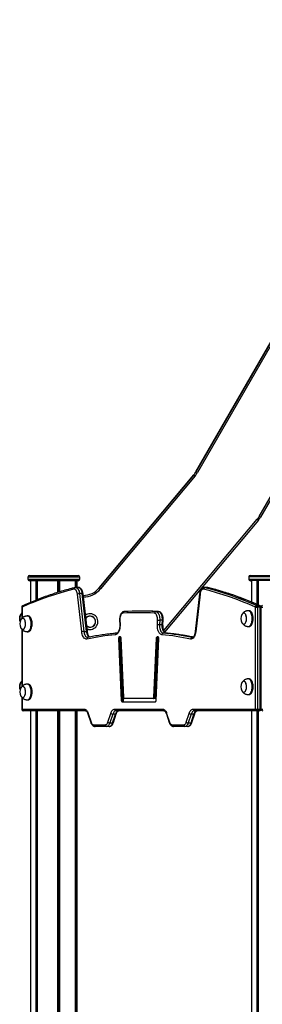
# Model space of a CAD drawing. Units: millimetres. Extents: x 477 to 10132, y 115 to 17248.
# Drawn here: x 4260 to 4724, y 14930 to 16808 of the extents above; entities that cross this region are included whole.
import ezdxf

# ---------------------------------------------------------------- set-up
doc = ezdxf.new("R2010")
doc.units = ezdxf.units.MM
doc.header["$LTSCALE"] = 100

msp = doc.modelspace()

# ---------------------------------------------------------------- linework, layer by layer
at = {"color": 7, "linetype": 'Continuous', "lineweight": 25}
for p, q in [((4597.2, 15945.5), (5095.3, 16808.2)), ((5095.3, 16808.2), (4597.2, 15945.5)), ((5097.9, 16806.7), (4599.8, 15944)), ((4994.5, 16333.6), (4720.5, 15859.1)), ((4412.1, 15724), (4593.2, 15939.8)), ((4593.2, 15939.8), (4412.1, 15724)), ((4595.5, 15937.8), (4414.4, 15722.1)), ((4593.2, 15939.8), (4593.2, 15939.8)), ((4597.2, 15945.5), (4597.2, 15945.5)), ((4716.5, 15853.4), (4537.3, 15639.8)), ((4275.8, 15744.7), (4275.8, 15740.7)), ((4278.8, 15747.7), (4371.8, 15747.7)), ((4374.8, 15740.7), (4374.8, 15744.7)), ((4698.2, 15744.9), (4698.2, 15740.9)), ((4701.2, 15747.9), (4794.2, 15747.9)), ((4371.8, 15737.7), (4278.8, 15737.7)), ((4280.8, 15737.7), (4280.8, 15696.4)), ((4367, 15724.7), (4367, 15737.7)), ((4369.8, 15724.7), (4369.8, 15737.7)), ((4794.2, 15737.9), (4701.2, 15737.9)), ((4703.3, 15737.7), (4701.5, 15737.7)), ((4703.3, 15737.9), (4703.3, 15697.1)), ((4372.4, 15724.7), (4367.2, 15724.7)), ((4378.7, 15640.4), (4370.4, 15712.4)), ((4374.5, 15713.1), (4382.8, 15641.1)), ((4379.7, 15713.1), (4374.5, 15713.1)), ((4388, 15641.1), (4379.7, 15713.1)), ((4389.5, 15640.7), (4381.2, 15712.8)), ((4412.1, 15724), (4412.1, 15724)), ((4604.1, 15712.8), (4595.8, 15640.7)), ((4604.5, 15712.8), (4596.2, 15640.7)), ((4604.9, 15712.4), (4596.6, 15640.4)), ((4613.4, 15724.7), (4613, 15724.7)), ((4618.6, 15724.7), (4613.4, 15724.7)), ((4619.5, 15724.6), (4614.3, 15724.6)), ((4263.9, 15687.3), (4263.9, 15665.3)), ((4264.3, 15687.3), (4264.3, 15665.7)), ((4710.7, 15492.7), (4710.7, 15687.3)), ((4710.7, 15687.3), (4714.8, 15687.3)), ((4713.6, 15690.3), (4718.8, 15690.3)), ((4714.8, 15687.3), (4714.8, 15492.7)), ((4720, 15687.3), (4714.8, 15687.3)), ((4720, 15492.7), (4720, 15687.3)), ((4721.5, 15492.7), (4721.5, 15687.3)), ((4721.7, 15492.7), (4721.7, 15687.3)), ((4721.7, 15687.3), (4724.7, 15687.3)), ((4276.4, 15670.5), (4274.7, 15670.5)), ((4394.6, 15674.7), (4394.6, 15674.7)), ((4495.5, 15679.7), (4490.3, 15679.7)), ((4520.6, 15678.8), (4525.8, 15678.8)), ((4698.9, 15680.5), (4697.2, 15680.5)), ((4451.2, 15662.6), (4451.6, 15654.1)), ((4451.6, 15662.8), (4452, 15654.3)), ((4523.4, 15654.3), (4523.7, 15662.8)), ((4527.8, 15662.5), (4527.5, 15654)), ((4527.5, 15654), (4532.6, 15654)), ((4533, 15662.5), (4527.8, 15662.5)), ((4532.6, 15654), (4533, 15662.5)), ((4534.1, 15654.1), (4534.5, 15662.6)), ((4697.2, 15650.5), (4698.9, 15650.5)), ((4263.9, 15645.7), (4263.9, 15535.3)), ((4264.3, 15645.2), (4264.3, 15535.7)), ((4274.7, 15640.5), (4276.4, 15640.5)), ((4382.8, 15641.1), (4388, 15641.1)), ((4394.6, 15644.7), (4394.6, 15644.7)), ((4539.8, 15637.7), (4534.6, 15637.7)), ((4454.9, 15509.4), (4449.8, 15627.4)), ((4450.4, 15627.4), (4455.6, 15509.4)), ((4452.6, 15627.4), (4450.4, 15627.4)), ((4452.6, 15627.4), (4457.8, 15509.4)), ((4453.4, 15628.2), (4453.4, 15628)), ((4453.4, 15628), (4458.4, 15514.8)), ((4453.5, 15628), (4458.5, 15514.9)), ((4516.9, 15514.9), (4521.8, 15628)), ((4522.5, 15628), (4517.6, 15514.8)), ((4524.7, 15628), (4519.7, 15514.8)), ((4525.5, 15627.4), (4520.3, 15509.4)), ((4525.6, 15627.4), (4520.4, 15509.4)), ((4524.7, 15628), (4522.5, 15628)), ((4276.4, 15540.5), (4274.7, 15540.5)), ((4698.9, 15550.5), (4697.2, 15550.5)), ((4697.2, 15520.5), (4698.9, 15520.5)), ((4263.9, 15515.7), (4263.9, 15492.7)), ((4264.3, 15515.2), (4264.3, 15492.7)), ((4274.7, 15510.5), (4276.4, 15510.5)), ((4457.8, 15509.4), (4455.6, 15509.4)), ((4518.5, 15506), (4456.8, 15506)), ((4457.2, 15506.5), (4519, 15506.5)), ((4459.2, 15513.5), (4516.1, 15513.5)), ((4516.6, 15513), (4459.6, 15513)), ((4518.7, 15513), (4516.6, 15513)), ((4517.6, 15514.8), (4519.7, 15514.8)), ((4520.3, 15509.4), (4520.3, 15509)), ((4264.7, 15492.7), (4383.7, 15492.7)), ((4267.3, 15489.7), (4266.9, 15489.7)), ((4386.3, 15489.7), (4267.3, 15489.7)), ((4280.8, 15489.7), (4280.8, 14407.8)), ((4367, 14405.1), (4367, 15489.7)), ((4369.8, 14405.8), (4369.8, 15489.7)), ((4385.9, 15489.7), (4385.9, 15489.7)), ((4390.5, 15483.8), (4396, 15467.1)), ((4390.9, 15483.8), (4396.4, 15467.1)), ((4391.1, 15484.7), (4396.7, 15468.1)), ((4428.6, 15468.1), (4434.2, 15484.7)), ((4438, 15483.1), (4432.5, 15466.4)), ((4437.7, 15466.4), (4443.2, 15483.1)), ((4443.2, 15483.1), (4438, 15483.1)), ((4439.3, 15467.1), (4444.8, 15483.8)), ((4441.7, 15492.7), (4533.7, 15492.7)), ((4536.3, 15489.7), (4444.3, 15489.7)), ((4535.9, 15489.7), (4535.9, 15489.7)), ((4540.5, 15483.8), (4546, 15467.1)), ((4540.9, 15483.8), (4546.4, 15467.1)), ((4541.1, 15484.7), (4546.7, 15468.1)), ((4578.6, 15468.1), (4584.2, 15484.7)), ((4588, 15483.1), (4582.5, 15466.4)), ((4587.7, 15466.4), (4593.2, 15483.1)), ((4593.2, 15483.1), (4588, 15483.1)), ((4589.3, 15467.1), (4594.8, 15483.8)), ((4591.7, 15492.7), (4710.7, 15492.7)), ((4713.3, 15489.7), (4594.3, 15489.7)), ((4703.3, 15489.7), (4703.3, 14408.5)), ((4710.7, 15492.7), (4714.8, 15492.7)), ((4718.5, 15489.7), (4713.3, 15489.7)), ((4714.8, 15492.7), (4720, 15492.7)), ((4721.7, 15492.7), (4724.7, 15492.7)), ((4401.7, 15462.7), (4423.7, 15462.7)), ((4432.5, 15466.4), (4437.7, 15466.4)), ((4551.7, 15462.7), (4573.7, 15462.7)), ((4582.5, 15466.4), (4587.7, 15466.4)), ((4404.3, 15459.7), (4403.9, 15459.7)), ((4426.3, 15459.7), (4404.3, 15459.7)), ((4431.4, 15459.7), (4426.3, 15459.7)), ((4554.3, 15459.7), (4553.9, 15459.7)), ((4576.3, 15459.7), (4554.3, 15459.7)), ((4581.4, 15459.7), (4576.3, 15459.7))]:
    msp.add_line(p, q, dxfattribs=at)
at = {"color": 8, "linetype": 'Continuous', "lineweight": 25}
for p, q in [((4717.9, 15860.6), (4997.9, 16345.6)), ((4535.8, 15642.7), (4714.2, 15855.3)), ((4374.8, 15744.7), (4275.8, 15744.7)), ((4797.2, 15744.9), (4698.2, 15744.9)), ((4275.8, 15740.7), (4374.8, 15740.7)), ((4290.9, 15737.7), (4290.9, 15700.5)), ((4291.1, 15737.7), (4291.1, 15700.6)), ((4292.9, 15737.7), (4292.9, 15701.3)), ((4293.1, 15737.7), (4293.1, 15701.4)), ((4293.4, 15737.7), (4293.4, 15701.6)), ((4293.4, 15737.7), (4293.4, 15701.5)), ((4332.6, 15737.7), (4332.6, 15715.3)), ((4332.7, 15737.7), (4332.7, 15715.4)), ((4334.1, 15737.7), (4334.1, 15715.8)), ((4334.4, 15737.7), (4334.4, 15715.9)), ((4336.1, 15737.7), (4336.1, 15716.4)), ((4336.3, 15737.7), (4336.3, 15716.4)), ((4367, 15737.7), (4367, 15724.7)), ((4368.1, 15737.7), (4368.1, 15724.7)), ((4368.1, 15737.7), (4368.1, 15724.7)), ((4698.2, 15740.9), (4797.2, 15740.9)), ((4713.4, 15737.9), (4713.4, 15692.8)), ((4713.6, 15737.9), (4713.6, 15692.8)), ((4715.4, 15737.9), (4715.4, 15692)), ((4715.6, 15737.9), (4715.6, 15691.9)), ((4715.9, 15737.9), (4715.9, 15691.7)), ((4716, 15737.9), (4716, 15691.7)), ((4613.3, 15724.7), (4614.3, 15724.6)), ((4619.5, 15724.6), (4618.6, 15724.7)), ((4263.9, 15687.3), (4264.3, 15687.3)), ((4264.3, 15687.3), (4264.7, 15687.3)), ((4264.7, 15687.3), (4264.7, 15666.2)), ((4720, 15687.3), (4721.5, 15687.3)), ((4264.7, 15644.8), (4264.7, 15536.2)), ((4539.8, 15637.7), (4540, 15637.7)), ((4589.7, 15629.5), (4590.4, 15629.4)), ((4589.7, 15629.5), (4590.9, 15629.5)), ((4264.7, 15514.8), (4264.7, 15492.7)), ((4263.9, 15492.7), (4264.3, 15492.7)), ((4264.3, 15492.7), (4264.7, 15492.7)), ((4290.9, 15489.7), (4290.9, 14411.8)), ((4291.1, 15489.7), (4291.1, 14411.9)), ((4292.9, 15489.7), (4292.9, 14412.6)), ((4293.1, 15489.7), (4293.1, 14412.6)), ((4293.4, 15489.7), (4293.4, 14412.8)), ((4293.4, 15489.7), (4293.4, 14412.8)), ((4332.6, 15489.7), (4332.6, 14426.1)), ((4332.7, 15489.7), (4332.7, 14426.1)), ((4334.1, 15489.7), (4334.1, 14426.5)), ((4334.4, 15489.7), (4334.4, 14426.6)), ((4336.1, 15489.7), (4336.1, 14427.1)), ((4336.3, 15489.7), (4336.3, 14427.2)), ((4367, 15489.7), (4367, 14405.1)), ((4368.1, 15489.7), (4368.1, 14405.3)), ((4368.1, 15489.7), (4368.1, 14405.4)), ((4713.4, 15489.7), (4713.4, 14404.3)), ((4713.6, 15489.7), (4713.6, 14404.2)), ((4715.4, 15489.7), (4715.4, 14403.5)), ((4715.6, 15489.7), (4715.6, 14403.4)), ((4715.9, 15489.7), (4715.9, 14403.3)), ((4716, 15489.7), (4716, 14403.2)), ((4720, 15492.7), (4721.5, 15492.7)), ((4403.2, 15459.8), (4403.9, 15459.7)), ((4553.2, 15459.8), (4553.9, 15459.7))]:
    msp.add_line(p, q, dxfattribs=at)
at = {"color": 7, "linetype": 'Continuous', "lineweight": 25, "flags": 128}
for points in [[(4595.5, 15937.8), (4595, 15938.2), (4594.6, 15938.6), (4594.2, 15938.9), (4593.8, 15939.2), (4593.6, 15939.4), (4593.3, 15939.6), (4593.2, 15939.7), (4593.2, 15939.8)], [(4599.8, 15944), (4599.3, 15944.3), (4598.8, 15944.6), (4598.3, 15944.8), (4597.9, 15945), (4597.6, 15945.2), (4597.4, 15945.4), (4597.2, 15945.5), (4597.2, 15945.5)], [(4717.9, 15860.6), (4718.4, 15860.3), (4718.9, 15860), (4719.4, 15859.8), (4719.7, 15859.6), (4720.1, 15859.4), (4720.3, 15859.2), (4720.5, 15859.1), (4720.5, 15859.1)], [(4716.5, 15853.4), (4716.5, 15853.4), (4716.3, 15853.6), (4716.1, 15853.7), (4715.8, 15854), (4715.5, 15854.3), (4715.1, 15854.6), (4714.7, 15855), (4714.2, 15855.3)], [(4363.8, 15721.6), (4351.4, 15718.4), (4338.9, 15714.9), (4326.5, 15711.1), (4314, 15706.9), (4301.7, 15702.5), (4289.3, 15697.7), (4277, 15692.7), (4264.7, 15687.3)], [(4370.4, 15712.4), (4370.1, 15714.5), (4369.6, 15716.4), (4368.9, 15718.1), (4368, 15719.5), (4367.1, 15720.6), (4366, 15721.4), (4364.9, 15721.7), (4363.8, 15721.6)], [(4412.1, 15724), (4412.2, 15724), (4412.3, 15723.9), (4412.5, 15723.7), (4412.8, 15723.5), (4413.1, 15723.2), (4413.5, 15722.8), (4414, 15722.5), (4414.4, 15722.1)], [(4611.5, 15721.6), (4610.4, 15721.7), (4609.3, 15721.4), (4608.3, 15720.6), (4607.3, 15719.5), (4606.5, 15718.1), (4605.8, 15716.4), (4605.3, 15714.5), (4604.9, 15712.4)], [(4710.7, 15687.3), (4698.4, 15692.7), (4686, 15697.7), (4673.7, 15702.5), (4661.3, 15706.9), (4648.9, 15711.1), (4636.4, 15714.9), (4624, 15718.4), (4611.5, 15721.6)], [(4614.3, 15724.6), (4626.8, 15721.4), (4639.3, 15717.9), (4651.7, 15714), (4664.1, 15709.9), (4676.5, 15705.4), (4688.9, 15700.7), (4701.3, 15695.6), (4713.6, 15690.3)], [(4718.8, 15690.3), (4706.5, 15695.6), (4694.1, 15700.7), (4681.7, 15705.4), (4669.3, 15709.9), (4656.9, 15714), (4644.4, 15717.9), (4632, 15721.4), (4619.5, 15724.6)], [(4261.1, 15660.1), (4260.7, 15661.7), (4260.5, 15663.6), (4260.4, 15665.5), (4260.5, 15667.5), (4260.7, 15669.3), (4261.2, 15671.1), (4261.8, 15672.6), (4262.5, 15673.9), (4263.3, 15674.9), (4263.9, 15675.4)], [(4261.1, 15670.7), (4261.6, 15672.3), (4262.3, 15673.6)], [(4281.2, 15648), (4281.7, 15650.1), (4282, 15652.3), (4282.2, 15654.5), (4282.2, 15656.8), (4282, 15659.1), (4281.6, 15661.3), (4281.1, 15663.3), (4280.4, 15665.2), (4279.6, 15666.8), (4278.7, 15668.2), (4277.7, 15669.2), (4276.6, 15670), (4275.4, 15670.4), (4274.4, 15670.5)], [(4282.9, 15648), (4283.4, 15650.1), (4283.7, 15652.3), (4283.9, 15654.5), (4283.9, 15656.8), (4283.7, 15659.1), (4283.3, 15661.3), (4282.8, 15663.3), (4282.1, 15665.2), (4281.3, 15666.8), (4280.4, 15668.2), (4279.4, 15669.2), (4278.3, 15670), (4277.2, 15670.4), (4276.4, 15670.5)], [(4457.4, 15675.8), (4456.3, 15675.5), (4455.3, 15674.9), (4454.3, 15673.9), (4453.5, 15672.6), (4452.8, 15670.9), (4452.2, 15669.1), (4451.8, 15667.1), (4451.6, 15664.9), (4451.6, 15662.8)], [(4523.7, 15662.8), (4523.7, 15664.9), (4523.5, 15667.1), (4523.1, 15669.1), (4522.6, 15670.9), (4521.9, 15672.6), (4521, 15673.9), (4520, 15674.9), (4519, 15675.5), (4517.9, 15675.8)], [(4520.6, 15678.8), (4521.8, 15678.5), (4523, 15677.9), (4524.1, 15676.8), (4525.1, 15675.5), (4526, 15673.8), (4526.7, 15671.8), (4527.3, 15669.7), (4527.6, 15667.4), (4527.8, 15664.9), (4527.8, 15662.5)], [(4533, 15662.5), (4533, 15664.9), (4532.8, 15667.4), (4532.5, 15669.7), (4531.9, 15671.8), (4531.2, 15673.8), (4530.3, 15675.5), (4529.3, 15676.8), (4528.2, 15677.9), (4527, 15678.5), (4525.8, 15678.8)], [(4690.5, 15675.2), (4689.6, 15675.7), (4688.7, 15676), (4687.7, 15675.9), (4686.8, 15675.4), (4685.9, 15674.6), (4685.1, 15673.5)], [(4685.1, 15657.5), (4685.6, 15656.7), (4686.5, 15655.8), (4687.4, 15655.2), (4688.4, 15655), (4689.4, 15655.1), (4690.3, 15655.6), (4691.2, 15656.4), (4692, 15657.5), (4692.6, 15658.9), (4693.2, 15660.6), (4693.5, 15662.3), (4693.7, 15664.2), (4693.8, 15666.2), (4693.6, 15668.1), (4693.3, 15669.9), (4692.8, 15671.6), (4692.2, 15673.1), (4691.4, 15674.3), (4690.5, 15675.2), (4690.5, 15675.2)], [(4693.1, 15660.2), (4693.5, 15662), (4693.7, 15663.9), (4693.8, 15665.8), (4693.7, 15667.7), (4693.4, 15669.6), (4692.9, 15671.3), (4692.3, 15672.8), (4691.6, 15674.1), (4690.7, 15675), (4689.8, 15675.7), (4688.8, 15676), (4687.9, 15675.9), (4686.9, 15675.5), (4686, 15674.7), (4685.2, 15673.7), (4685.2, 15673.6)], [(4703.7, 15658), (4704.2, 15660.1), (4704.5, 15662.3), (4704.7, 15664.5), (4704.7, 15666.8), (4704.5, 15669.1), (4704.1, 15671.3), (4703.6, 15673.3), (4702.9, 15675.2), (4702.1, 15676.8), (4701.2, 15678.2), (4700.2, 15679.2), (4699.1, 15680), (4697.9, 15680.4), (4696.9, 15680.5)], [(4705.4, 15658), (4705.9, 15660.1), (4706.2, 15662.3), (4706.4, 15664.5), (4706.4, 15666.8), (4706.2, 15669.1), (4705.8, 15671.3), (4705.3, 15673.3), (4704.6, 15675.2), (4703.8, 15676.8), (4702.9, 15678.2), (4701.9, 15679.2), (4700.8, 15680), (4699.7, 15680.4), (4698.9, 15680.5)], [(4268, 15665.2), (4267.1, 15665.7), (4266.2, 15666), (4265.2, 15665.9), (4264.3, 15665.4), (4263.4, 15664.6), (4262.6, 15663.5)], [(4262.6, 15647.5), (4263.1, 15646.7), (4264, 15645.8), (4264.9, 15645.2), (4265.9, 15645), (4266.9, 15645.1), (4267.8, 15645.6), (4268.7, 15646.4), (4269.5, 15647.5), (4270.1, 15648.9), (4270.7, 15650.6), (4271, 15652.3), (4271.2, 15654.2), (4271.3, 15656.2), (4271.1, 15658.1), (4270.8, 15659.9), (4270.3, 15661.6), (4269.7, 15663.1), (4268.9, 15664.3), (4268, 15665.2), (4268, 15665.2)], [(4270.6, 15650.2), (4271, 15652), (4271.2, 15653.9), (4271.3, 15655.8), (4271.2, 15657.7), (4270.9, 15659.6), (4270.4, 15661.3), (4269.8, 15662.8), (4269.1, 15664.1), (4268.2, 15665), (4267.3, 15665.7), (4266.3, 15666), (4265.4, 15665.9), (4264.4, 15665.5), (4263.5, 15664.7), (4262.7, 15663.7), (4262.7, 15663.6)], [(4262.7, 15647.4), (4263, 15646.9), (4263.8, 15645.9), (4264.7, 15645.3), (4265.7, 15645), (4266.7, 15645.1), (4267.6, 15645.5), (4268.5, 15646.2), (4269.3, 15647.3), (4270, 15648.7), (4270.6, 15650.2)], [(4452, 15654.3), (4452, 15651.6), (4451.8, 15649), (4451.5, 15646.5), (4450.9, 15644.1), (4450.2, 15641.9), (4449.3, 15639.9), (4448.3, 15638.2), (4447.2, 15636.8), (4446, 15635.7), (4444.7, 15635), (4443.4, 15634.7)], [(4531.9, 15634.7), (4530.6, 15635), (4529.3, 15635.7), (4528.1, 15636.8), (4527, 15638.2), (4526, 15639.9), (4525.1, 15641.9), (4524.4, 15644.1), (4523.9, 15646.5), (4523.5, 15649), (4523.3, 15651.6), (4523.4, 15654.3)], [(4527.5, 15654), (4527.4, 15651.6), (4527.6, 15649.2), (4528, 15646.9), (4528.6, 15644.8), (4529.3, 15642.8), (4530.1, 15641.1), (4531.1, 15639.7), (4532.2, 15638.7), (4533.4, 15638), (4534.6, 15637.7)], [(4539.8, 15637.7), (4538.6, 15638), (4537.4, 15638.7), (4536.3, 15639.7), (4535.3, 15641.1), (4534.5, 15642.8), (4533.8, 15644.8), (4533.2, 15646.9), (4532.8, 15649.2), (4532.6, 15651.6), (4532.6, 15654)], [(4685.2, 15657.4), (4685.5, 15656.9), (4686.3, 15655.9), (4687.2, 15655.3), (4688.2, 15655), (4689.2, 15655.1), (4690.1, 15655.5), (4691, 15656.2), (4691.8, 15657.3), (4692.5, 15658.7), (4693.1, 15660.2)], [(4696.9, 15650.5), (4697, 15650.5), (4698.1, 15650.6), (4699.3, 15651.1), (4700.3, 15651.9), (4701.3, 15653), (4702.2, 15654.4), (4703, 15656.1), (4703.7, 15658)], [(4698.9, 15650.5), (4699.9, 15650.6), (4701, 15651.1), (4702.1, 15651.9), (4703.1, 15653), (4704, 15654.4), (4704.8, 15656.1), (4705.4, 15658)], [(4274.4, 15640.5), (4274.5, 15640.5), (4275.6, 15640.6), (4276.8, 15641.1), (4277.8, 15641.9), (4278.8, 15643), (4279.7, 15644.4), (4280.5, 15646.1), (4281.2, 15648)], [(4276.4, 15640.5), (4277.4, 15640.6), (4278.5, 15641.1), (4279.6, 15641.9), (4280.6, 15643), (4281.5, 15644.4), (4282.3, 15646.1), (4282.9, 15648)], [(4388.4, 15626.5), (4387.1, 15626.5), (4385.8, 15626.8), (4384.6, 15627.4), (4383.4, 15628.4), (4382.3, 15629.8), (4381.3, 15631.5), (4380.4, 15633.4), (4379.7, 15635.6), (4379.1, 15637.9), (4378.7, 15640.4)], [(4449.8, 15627.4), (4449.8, 15628.6), (4450, 15629.6), (4450.4, 15630.5), (4450.9, 15631.2), (4451.5, 15631.4), (4452.1, 15631.4), (4452.6, 15630.9), (4453, 15630.2), (4453.4, 15629.2), (4453.5, 15628)], [(4521.8, 15628), (4522, 15629.2), (4522.3, 15630.2), (4522.7, 15630.9), (4523.3, 15631.4), (4523.9, 15631.4), (4524.4, 15631.2), (4524.9, 15630.5), (4525.3, 15629.6), (4525.5, 15628.6), (4525.6, 15627.4)], [(4596.6, 15640.4), (4596.2, 15637.9), (4595.7, 15635.6), (4594.9, 15633.4), (4594.1, 15631.5), (4593.1, 15629.8), (4592, 15628.4), (4590.8, 15627.4), (4589.5, 15626.8), (4588.2, 15626.5), (4586.9, 15626.5)], [(4525.1, 15629.9), (4524.8, 15629.1), (4524.7, 15628)], [(4261.1, 15530.1), (4260.7, 15531.7), (4260.5, 15533.6), (4260.4, 15535.5), (4260.5, 15537.5), (4260.7, 15539.3), (4261.2, 15541.1), (4261.8, 15542.6), (4262.5, 15543.9), (4263.3, 15544.9), (4263.9, 15545.4)], [(4261.1, 15540.7), (4261.6, 15542.3), (4262.3, 15543.6)], [(4281.2, 15518), (4281.7, 15520.1), (4282, 15522.3), (4282.2, 15524.5), (4282.2, 15526.8), (4282, 15529.1), (4281.6, 15531.3), (4281.1, 15533.3), (4280.4, 15535.2), (4279.6, 15536.8), (4278.7, 15538.2), (4277.7, 15539.2), (4276.6, 15540), (4275.4, 15540.4), (4274.4, 15540.5)], [(4282.9, 15518), (4283.4, 15520.1), (4283.7, 15522.3), (4283.9, 15524.5), (4283.9, 15526.8), (4283.7, 15529.1), (4283.3, 15531.3), (4282.8, 15533.3), (4282.1, 15535.2), (4281.3, 15536.8), (4280.4, 15538.2), (4279.4, 15539.2), (4278.3, 15540), (4277.2, 15540.4), (4276.4, 15540.5)], [(4690.5, 15545.2), (4689.6, 15545.7), (4688.7, 15546), (4687.7, 15545.9), (4686.8, 15545.4), (4685.9, 15544.6), (4685.1, 15543.5)], [(4685.1, 15527.5), (4685.6, 15526.7), (4686.5, 15525.8), (4687.4, 15525.2), (4688.4, 15525), (4689.4, 15525.1), (4690.3, 15525.6), (4691.2, 15526.4), (4692, 15527.5), (4692.6, 15528.9), (4693.2, 15530.6), (4693.5, 15532.3), (4693.7, 15534.2), (4693.8, 15536.2), (4693.6, 15538.1), (4693.3, 15539.9), (4692.8, 15541.6), (4692.2, 15543.1), (4691.4, 15544.3), (4690.5, 15545.2), (4690.5, 15545.2)], [(4693.1, 15530.2), (4693.5, 15532), (4693.7, 15533.9), (4693.8, 15535.8), (4693.7, 15537.7), (4693.4, 15539.6), (4692.9, 15541.3), (4692.3, 15542.8), (4691.6, 15544.1), (4690.7, 15545), (4689.8, 15545.7), (4688.8, 15546), (4687.9, 15545.9), (4686.9, 15545.5), (4686, 15544.7), (4685.2, 15543.7), (4685.2, 15543.6)], [(4703.7, 15528), (4704.2, 15530.1), (4704.5, 15532.3), (4704.7, 15534.5), (4704.7, 15536.8), (4704.5, 15539.1), (4704.1, 15541.3), (4703.6, 15543.3), (4702.9, 15545.2), (4702.1, 15546.8), (4701.2, 15548.2), (4700.2, 15549.2), (4699.1, 15550), (4697.9, 15550.4), (4696.9, 15550.5)], [(4705.4, 15528), (4705.9, 15530.1), (4706.2, 15532.3), (4706.4, 15534.5), (4706.4, 15536.8), (4706.2, 15539.1), (4705.8, 15541.3), (4705.3, 15543.3), (4704.6, 15545.2), (4703.8, 15546.8), (4702.9, 15548.2), (4701.9, 15549.2), (4700.8, 15550), (4699.7, 15550.4), (4698.9, 15550.5)], [(4268, 15535.2), (4267.1, 15535.7), (4266.2, 15536), (4265.2, 15535.9), (4264.3, 15535.4), (4263.4, 15534.6), (4262.6, 15533.5)], [(4262.6, 15517.5), (4263.1, 15516.7), (4264, 15515.8), (4264.9, 15515.2), (4265.9, 15515), (4266.9, 15515.1), (4267.8, 15515.6), (4268.7, 15516.4), (4269.5, 15517.5), (4270.1, 15518.9), (4270.7, 15520.6), (4271, 15522.3), (4271.2, 15524.2), (4271.3, 15526.2), (4271.1, 15528.1), (4270.8, 15529.9), (4270.3, 15531.6), (4269.7, 15533.1), (4268.9, 15534.3), (4268, 15535.2), (4268, 15535.2)], [(4270.6, 15520.2), (4271, 15522), (4271.2, 15523.9), (4271.3, 15525.8), (4271.2, 15527.7), (4270.9, 15529.6), (4270.4, 15531.3), (4269.8, 15532.8), (4269.1, 15534.1), (4268.2, 15535), (4267.3, 15535.7), (4266.3, 15536), (4265.4, 15535.9), (4264.4, 15535.5), (4263.5, 15534.7), (4262.7, 15533.7), (4262.7, 15533.6)], [(4262.7, 15517.4), (4263, 15516.9), (4263.8, 15515.9), (4264.7, 15515.3), (4265.7, 15515), (4266.7, 15515.1), (4267.6, 15515.5), (4268.5, 15516.2), (4269.3, 15517.3), (4270, 15518.7), (4270.6, 15520.2)], [(4685.2, 15527.4), (4685.5, 15526.9), (4686.3, 15525.9), (4687.2, 15525.3), (4688.2, 15525), (4689.2, 15525.1), (4690.1, 15525.5), (4691, 15526.2), (4691.8, 15527.3), (4692.5, 15528.7), (4693.1, 15530.2)], [(4696.9, 15520.5), (4697, 15520.5), (4698.1, 15520.6), (4699.3, 15521.1), (4700.3, 15521.9), (4701.3, 15523), (4702.2, 15524.4), (4703, 15526.1), (4703.7, 15528)], [(4698.9, 15520.5), (4699.9, 15520.6), (4701, 15521.1), (4702.1, 15521.9), (4703.1, 15523), (4704, 15524.4), (4704.8, 15526.1), (4705.4, 15528)], [(4274.4, 15510.5), (4274.5, 15510.5), (4275.6, 15510.6), (4276.8, 15511.1), (4277.8, 15511.9), (4278.8, 15513), (4279.7, 15514.4), (4280.5, 15516.1), (4281.2, 15518)], [(4276.4, 15510.5), (4277.4, 15510.6), (4278.5, 15511.1), (4279.6, 15511.9), (4280.6, 15513), (4281.5, 15514.4), (4282.3, 15516.1), (4282.9, 15518)], [(4456.8, 15506), (4456.4, 15506), (4456.1, 15506.2), (4455.8, 15506.5), (4455.5, 15507), (4455.3, 15507.5), (4455.1, 15508.1), (4455, 15508.7), (4454.9, 15509.4)], [(4455.6, 15509.4), (4455.7, 15508.9), (4455.8, 15508.3), (4455.9, 15507.8), (4456.1, 15507.3), (4456.4, 15507), (4456.6, 15506.7), (4456.9, 15506.5), (4457.2, 15506.5)], [(4457.8, 15509.4), (4457.8, 15508.9), (4457.9, 15508.3), (4458.1, 15507.8), (4458.3, 15507.3), (4458.5, 15507), (4458.8, 15506.7), (4459.1, 15506.5), (4459.4, 15506.5)], [(4458.5, 15514.9), (4458.5, 15514.6), (4458.5, 15514.3), (4458.6, 15514.1), (4458.7, 15513.9), (4458.8, 15513.7), (4458.9, 15513.6), (4459.1, 15513.5), (4459.2, 15513.5)], [(4516.1, 15513.5), (4516.3, 15513.5), (4516.4, 15513.6), (4516.5, 15513.7), (4516.6, 15513.9), (4516.7, 15514.1), (4516.8, 15514.3), (4516.9, 15514.6), (4516.9, 15514.9)], [(4517.6, 15514.8), (4517.5, 15514.4), (4517.5, 15514.1), (4517.4, 15513.8), (4517.2, 15513.5), (4517.1, 15513.3), (4516.9, 15513.1), (4516.8, 15513), (4516.6, 15513)], [(4520.4, 15509.4), (4520.3, 15508.7), (4520.2, 15508.1), (4520, 15507.5), (4519.8, 15507), (4519.5, 15506.5), (4519.2, 15506.2), (4518.9, 15506), (4518.5, 15506)], [(4519.7, 15514.8), (4519.7, 15514.4), (4519.6, 15514.1), (4519.5, 15513.8), (4519.4, 15513.5), (4519.3, 15513.3), (4519.1, 15513.1), (4518.9, 15513), (4518.7, 15513)], [(4383.7, 15492.7), (4384.8, 15492.6), (4385.8, 15492.2), (4386.9, 15491.5), (4387.9, 15490.6), (4388.8, 15489.4), (4389.7, 15488.1), (4390.5, 15486.5), (4391.1, 15484.7)], [(4434.2, 15484.7), (4434.9, 15486.5), (4435.6, 15488.1), (4436.5, 15489.4), (4437.4, 15490.6), (4438.4, 15491.5), (4439.5, 15492.2), (4440.6, 15492.6), (4441.7, 15492.7)], [(4444.3, 15489.7), (4443.4, 15489.6), (4442.5, 15489.3), (4441.6, 15488.7), (4440.7, 15488), (4440, 15487), (4439.2, 15485.8), (4438.6, 15484.5), (4438, 15483.1)], [(4443.2, 15483.1), (4443.8, 15484.5), (4444.4, 15485.8), (4445.2, 15487), (4445.9, 15488), (4446.8, 15488.7), (4447.7, 15489.3), (4448.6, 15489.6), (4449.5, 15489.7)], [(4533.7, 15492.7), (4534.8, 15492.6), (4535.8, 15492.2), (4536.9, 15491.5), (4537.9, 15490.6), (4538.8, 15489.4), (4539.7, 15488.1), (4540.5, 15486.5), (4541.1, 15484.7)], [(4584.2, 15484.7), (4584.9, 15486.5), (4585.6, 15488.1), (4586.5, 15489.4), (4587.4, 15490.6), (4588.4, 15491.5), (4589.5, 15492.2), (4590.6, 15492.6), (4591.7, 15492.7)], [(4594.3, 15489.7), (4593.4, 15489.6), (4592.5, 15489.3), (4591.6, 15488.7), (4590.7, 15488), (4590, 15487), (4589.2, 15485.8), (4588.6, 15484.5), (4588, 15483.1)], [(4593.2, 15483.1), (4593.8, 15484.5), (4594.4, 15485.8), (4595.2, 15487), (4595.9, 15488), (4596.8, 15488.7), (4597.7, 15489.3), (4598.6, 15489.6), (4599.5, 15489.7)], [(4714.8, 15492.7), (4714.7, 15492.1), (4714.7, 15491.6), (4714.5, 15491.1), (4714.3, 15490.6), (4714.1, 15490.2), (4713.8, 15490), (4713.6, 15489.8), (4713.3, 15489.7)], [(4718.5, 15489.7), (4718.8, 15489.8), (4719, 15490), (4719.3, 15490.2), (4719.5, 15490.6), (4719.7, 15491.1), (4719.8, 15491.6), (4719.9, 15492.1), (4720, 15492.7)], [(4396.7, 15468.1), (4397.1, 15466.9), (4397.6, 15465.8), (4398.2, 15464.9), (4398.8, 15464.2), (4399.5, 15463.5), (4400.2, 15463.1), (4400.9, 15462.8), (4401.7, 15462.7)], [(4423.7, 15462.7), (4424.4, 15462.8), (4425.1, 15463.1), (4425.8, 15463.5), (4426.5, 15464.2), (4427.1, 15464.9), (4427.7, 15465.8), (4428.2, 15466.9), (4428.6, 15468.1)], [(4432.5, 15466.4), (4431.9, 15464.9), (4431.3, 15463.6), (4430.6, 15462.5), (4429.8, 15461.5), (4429, 15460.7), (4428.1, 15460.2), (4427.2, 15459.8), (4426.3, 15459.7)], [(4431.4, 15459.7), (4432.4, 15459.8), (4433.3, 15460.2), (4434.1, 15460.7), (4435, 15461.5), (4435.8, 15462.5), (4436.5, 15463.6), (4437.1, 15464.9), (4437.7, 15466.4)], [(4546.7, 15468.1), (4547.1, 15466.9), (4547.6, 15465.8), (4548.2, 15464.9), (4548.8, 15464.2), (4549.5, 15463.5), (4550.2, 15463.1), (4550.9, 15462.8), (4551.7, 15462.7)], [(4573.7, 15462.7), (4574.4, 15462.8), (4575.1, 15463.1), (4575.8, 15463.5), (4576.5, 15464.2), (4577.1, 15464.9), (4577.7, 15465.8), (4578.2, 15466.9), (4578.6, 15468.1)], [(4582.5, 15466.4), (4581.9, 15464.9), (4581.3, 15463.6), (4580.6, 15462.5), (4579.8, 15461.5), (4579, 15460.7), (4578.1, 15460.2), (4577.2, 15459.8), (4576.3, 15459.7)], [(4581.4, 15459.7), (4582.4, 15459.8), (4583.3, 15460.2), (4584.1, 15460.7), (4585, 15461.5), (4585.8, 15462.5), (4586.5, 15463.6), (4587.1, 15464.9), (4587.7, 15466.4)]]:
    msp.add_lwpolyline(points, dxfattribs=at)
at = {"color": 8, "linetype": 'Continuous', "lineweight": 25, "flags": 128}
for points in [[(4367.2, 15724.7), (4367.5, 15724.7), (4368.7, 15724.4), (4369.9, 15723.7), (4371, 15722.7), (4372, 15721.3), (4372.8, 15719.6), (4373.6, 15717.6), (4374.1, 15715.4), (4374.5, 15713.1)], [(4379.7, 15713.1), (4379.3, 15715.4), (4378.8, 15717.6), (4378, 15719.6), (4377.2, 15721.3), (4376.2, 15722.7), (4375.1, 15723.7), (4373.9, 15724.4), (4372.7, 15724.7), (4372.4, 15724.7)], [(4381.2, 15712.8), (4381.2, 15712.8), (4381.1, 15712.9), (4380.9, 15713), (4380.6, 15713), (4380.2, 15713.1), (4379.7, 15713.1)], [(4613, 15724.7), (4612.7, 15724.7), (4611.8, 15724.5)], [(4619.5, 15724.6), (4620, 15724.6), (4620, 15724.5)], [(4265.6, 15690.1), (4266, 15690.2), (4266.5, 15690.3)], [(4718.8, 15690.3), (4719.3, 15690.2), (4719.7, 15690.1)], [(4382.8, 15641.1), (4383.2, 15638.8), (4383.7, 15636.6), (4384.4, 15634.7), (4385.3, 15633), (4386.2, 15631.6), (4387.3, 15630.5), (4388.5, 15629.8), (4389.7, 15629.5), (4390.1, 15629.4)], [(4393.4, 15630), (4392.5, 15630.5), (4391.4, 15631.6), (4390.5, 15633), (4389.6, 15634.7), (4388.9, 15636.6), (4388.4, 15638.8), (4388, 15641.1)], [(4389.5, 15640.7), (4389.5, 15640.8), (4389.4, 15640.9), (4389.2, 15641), (4388.9, 15641), (4388.5, 15641.1), (4388, 15641.1)], [(4452.1, 15631), (4451.6, 15630.8), (4451.1, 15630.4), (4450.7, 15629.6), (4450.5, 15628.5), (4450.4, 15627.4)], [(4524.1, 15631), (4524, 15630.9), (4523.4, 15630.7), (4523, 15630), (4522.7, 15629.1), (4522.5, 15628)], [(4266.5, 15489.8), (4266.6, 15489.8), (4266.9, 15489.7)], [(4385.9, 15489.7), (4386.8, 15489.6), (4387.6, 15489.3)], [(4535.9, 15489.7), (4536.8, 15489.6), (4537.6, 15489.3)]]:
    msp.add_lwpolyline(points, dxfattribs=at)
at = {"color": 7, "linetype": 'Continuous', "lineweight": 25}
for centre, radius, start, end in [((4562.5, 15965.5), 40, 320, 330), ((4562.5, 15965.5), 40, 320, 330), ((4562.5, 15965.5), 43, 320, 330), ((4685.9, 15879.1), 37, 320, 330), ((4685.9, 15879.1), 40, 320, 330), ((4278.8, 15744.7), 3, 90, 180), ((4371.8, 15744.7), 3, 0, 90), ((4701.2, 15744.9), 3, 90, 180), ((4278.8, 15740.7), 3, 180, 270), ((4371.8, 15740.7), 3, 270, 0), ((4701.2, 15740.9), 3, 180, 270), ((4701.5, 15740.7), 3, 239.6336, 270), ((4374.3, 15701.4), 11.6, 89.2626, 109.6139), ((4381.5, 15749.7), 40, 270, 320), ((4381.5, 15749.7), 40, 270, 320), ((4614.5, 15721.6), 3.02, 94.5245, 179.403), ((4266.9, 15687.3), 3, 114.1588, 180), ((4267.3, 15687.3), 3, 114.1588, 180), ((4713.8, 15687.1), 3.18, 94.3614, 175.6571), ((4711.5, 15687.7), 3.27, 352.9507, 50.68), ((4716.7, 15687.7), 3.27, 352.9507, 50.68), ((4718.5, 15687.3), 3, 0, 65.8412), ((4724.7, 15687.3), 3, 102.641, 180), ((4275.8, 15665.5), 15.8, 149.5446, 200.7661), ((4279.9, 15665.5), 19.6, 164.442, 196.0722), ((4394.6, 15659.7), 15, 247.5708, 125.5987), ((4394.6, 15659.7), 15, 90, 125.5865), ((4394.7, 15659.7), 10.5, 232.6186, 140.5508), ((4394.7, 15659.7), 10.5, 277.3318, 140.5508), ((4394.6, 15659.7), 10.5, 90, 140.4548), ((4460.2, 15676), 2.77, 94.3067, 184.8897), ((4487.7, 15181.8), 494.9, 86.4934, 93.5066), ((4490.3, 15184.1), 495.7, 86.4934, 93.5066), ((4495.5, 15183.9), 495.9, 86.494, 89.999), ((4520.8, 15675.9), 2.87, 94.4701, 182.722), ((4698.7, 15665.5), 15.8, 149.5446, 210.4554), ((4276.2, 15655.5), 15.8, 149.5446, 210.4554), ((4394.7, 15659.7), 10.5, 232.6186, 277.3318), ((4394.6, 15659.7), 10.5, 232.7147, 270), ((4527.3, 15683.5), 29.5, 262.3536, 270.3349), ((4527.7, 15692), 29.5, 262.3536, 270.3349), ((4382.6, 15629.4), 11.6, 89.2626, 109.6139), ((4488.8, 15139.9), 496.8, 95.2418, 101.6566), ((4394.6, 15659.7), 15, 247.583, 270), ((4534.8, 15634.8), 2.9, 94.494, 182.1816), ((4486.5, 15139.9), 496.8, 78.3434, 84.7582), ((4489.1, 15142.2), 497.6, 78.3434, 84.7582), ((4450.4, 15622.5), 4.91, 89.6651, 97.6464), ((4458, 15627.8), 5.38, 156.8266, 183.8701), ((4522.5, 15632.9), 4.91, 262.3536, 270.3349), ((4589.9, 15626.5), 2.99, 94.5305, 180.1124), ((4275.8, 15535.5), 15.8, 149.5446, 200.7661), ((4279.9, 15535.5), 19.6, 164.442, 196.0722), ((4698.7, 15535.5), 15.8, 149.5446, 210.4554), ((4276.2, 15525.5), 15.8, 149.5446, 210.4554), ((4455.6, 15504.5), 4.91, 89.6651, 97.6464), ((4457.3, 15506), 0.47, 94.4019, 183.8113), ((4459.7, 15513.5), 0.47, 176.1887, 265.5981), ((4516.6, 15513.5), 0.47, 176.1887, 265.5981), ((4517.5, 15519.7), 4.91, 262.3536, 270.3349), ((4519, 15506), 0.47, 94.4019, 183.8113), ((4266.9, 15492.7), 3, 180, 270), ((4267.3, 15492.7), 3, 180, 270), ((4267.5, 15492.5), 2.82, 176.1887, 265.5981), ((4386.5, 15492.5), 2.82, 176.1887, 265.5981), ((4438, 15488.3), 5.23, 222.9938, 270.2131), ((4444.5, 15492.5), 2.82, 176.1887, 265.5981), ((4536.5, 15492.5), 2.82, 176.1887, 265.5981), ((4588, 15488.3), 5.23, 222.9938, 270.2131), ((4594.5, 15492.5), 2.82, 176.1887, 265.5981), ((4713.5, 15492.5), 2.82, 176.1887, 265.5981), ((4718.5, 15492.7), 3, 270, 0), ((4724.7, 15492.7), 3, 180, 270), ((4404.5, 15462.5), 2.82, 176.1887, 265.5981), ((4426.5, 15462.5), 2.82, 176.1887, 265.5981), ((4432.5, 15471.6), 5.23, 222.9938, 270.2131), ((4554.5, 15462.5), 2.82, 176.1887, 265.5981), ((4576.5, 15462.5), 2.82, 176.1887, 265.5981), ((4582.5, 15471.6), 5.23, 222.9938, 270.2131)]:
    msp.add_arc(centre, radius, start, end, dxfattribs=at)
at = {"color": 8, "linetype": 'Continuous', "lineweight": 25}
for centre, radius, start, end in [((4366.6, 15721.9), 2.74, 107.7461, 186.4413), ((4381.5, 15749.7), 43, 270.5408, 320), ((4604.5, 15712.5), 0.464, 92.4109, 150.188), ((4605, 15712.9), 0.485, 196.0199, 260.0335), ((4267.2, 15687.8), 2.6, 117.3617, 189.4755), ((4451.6, 15662.2), 0.575, 86.7629, 129.5854), ((4451.9, 15653.7), 0.573, 86.6884, 129.7168), ((4533.1, 15657.5), 3.54, 262.6587, 287.2403), ((4533.5, 15666), 3.53, 262.6288, 287.2914), ((4446.2, 15635), 2.78, 99.7715, 185.1473), ((4494.4, 15142.5), 497.3, 78.6918, 84.7594), ((4596.2, 15640.5), 0.495, 89.9032, 149.2535), ((4596.7, 15640.9), 0.484, 195.9544, 260.055), ((4391.1, 15626.9), 2.7, 104.8078, 186.8926), ((4453.5, 15627.9), 0.0957, 86.7278, 129.6474), ((4525.6, 15627.5), 0.0927, 229.3915, 273.8201), ((4458.4, 15514.8), 0.0958, 86.7564, 129.5969), ((4520.4, 15509.5), 0.0957, 230.3526, 273.2722), ((4391.4, 15484.1), 0.965, 202.8389, 251.1626), ((4391.9, 15484), 1.01, 136.2029, 194.4998), ((4443.5, 15484.6), 1.6, 260.9537, 327.0394), ((4541.4, 15484.1), 0.965, 202.866, 251.1609), ((4541.9, 15484), 1.01, 136.2029, 194.4998), ((4593.5, 15484.6), 1.54, 259.3113, 328.6653), ((4396.9, 15467.5), 0.949, 202.1925, 249.458), ((4397.4, 15467.4), 1.01, 136.2002, 194.5268), ((4437.9, 15468), 1.6, 260.9068, 327.3296), ((4546.9, 15467.5), 0.955, 202.2764, 250.2713), ((4547.4, 15467.4), 1.01, 136.2002, 194.5268), ((4588, 15467.9), 1.53, 259.2536, 328.9828)]:
    msp.add_arc(centre, radius, start, end, dxfattribs=at)
at = {"color": 7, "linetype": 'Continuous', "lineweight": 25}
for points, knots in [([(4365.7, 15724.5), (4363.5, 15724), (4357.1, 15722.4), (4346.5, 15719.5), (4333.9, 15715.8), (4321.3, 15711.7), (4308.8, 15707.4), (4296.3, 15702.7), (4283.8, 15697.8), (4273.7, 15693.5), (4267.8, 15690.9), (4266, 15690.1)], [0, 0, 0, 0, 0.066311, 0.191995, 0.317687, 0.44339, 0.569104, 0.69483, 0.820567, 0.946316, 1, 1, 1, 1]), ([(4367.2, 15724.7), (4367.1, 15724.7), (4366.6, 15724.7), (4366.1, 15724.6), (4365.7, 15724.5)], [0, 0, 0, 0, 0.209723, 1, 1, 1, 1]), ([(4381.2, 15712.8), (4381.1, 15713.1), (4381, 15714.2), (4380.6, 15715.9), (4380.1, 15717.9), (4379.3, 15719.7), (4378.3, 15721.3), (4377.2, 15722.6), (4376, 15723.6), (4374.8, 15724.3), (4373.6, 15724.7), (4372.8, 15724.7), (4372.4, 15724.7)], [0, 0, 0, 0, 0.05967, 0.172241, 0.285938, 0.401329, 0.518806, 0.637806, 0.738401, 0.833224, 0.924219, 1, 1, 1, 1]), ([(4606.4, 15720.3), (4606.4, 15720.2), (4606.1, 15719.7), (4605.5, 15718.5), (4604.9, 15716.6), (4604.4, 15714.7), (4604.2, 15713.4), (4604.1, 15712.8)], [0, 0, 0, 0, 0.015641, 0.270306, 0.526453, 0.780609, 1, 1, 1, 1]), ([(4613.3, 15724.7), (4613, 15724.7), (4612.3, 15724.7), (4611.1, 15724.3), (4609.8, 15723.7), (4608.7, 15722.8), (4607.7, 15721.6), (4606.7, 15720.2), (4605.9, 15718.5), (4605.3, 15716.6), (4604.8, 15714.7), (4604.6, 15713.4), (4604.5, 15712.8)], [0, 0, 0, 0, 0.063569, 0.156906, 0.250692, 0.348147, 0.451534, 0.561121, 0.674665, 0.788868, 0.902184, 1, 1, 1, 1]), ([(4620, 15724.5), (4619.7, 15724.6), (4619.2, 15724.7), (4618.7, 15724.7), (4618.5, 15724.7)], [0, 0, 0, 0, 0.695575, 1, 1, 1, 1]), ([(4719.7, 15690.1), (4717.5, 15691), (4711.2, 15693.8), (4700.7, 15698.3), (4688.2, 15703.2), (4675.7, 15707.8), (4663.1, 15712.2), (4650.6, 15716.2), (4638, 15719.9), (4627.8, 15722.6), (4621.8, 15724.1), (4620, 15724.5)], [0, 0, 0, 0, 0.066307, 0.192078, 0.317841, 0.443591, 0.569329, 0.695055, 0.82077, 0.946474, 1, 1, 1, 1]), ([(4263.9, 15675.7), (4263.8, 15675.7), (4263.3, 15675.2), (4262.8, 15674.4), (4262.3, 15673.7), (4262.2, 15673.5)], [0, 0, 0, 0, 0.0999263, 0.7898523, 1, 1, 1, 1]), ([(4274.4, 15670.5), (4274, 15670.4), (4273.2, 15670.4), (4271.9, 15670.2), (4270.2, 15669.8), (4268.5, 15669.1), (4266.8, 15668.2), (4265.4, 15667), (4264, 15665.6), (4263.2, 15664.4), (4262.7, 15663.7), (4262.6, 15663.5)], [0, 0, 0, 0, 0.080471, 0.173391, 0.28938, 0.428523, 0.559613, 0.692407, 0.826028, 0.959381, 1, 1, 1, 1]), ([(4459.8, 15678.8), (4459.5, 15678.8), (4458.7, 15678.7), (4457.5, 15678.2), (4456.3, 15677.5), (4455.2, 15676.5), (4454.2, 15675.3), (4453.3, 15673.8), (4452.5, 15672), (4451.9, 15670.1), (4451.5, 15668), (4451.2, 15665.9), (4451.2, 15664.1), (4451.2, 15663), (4451.2, 15662.6)], [0, 0, 0, 0, 0.05818, 0.136217, 0.215364, 0.29831, 0.386517, 0.47951, 0.574972, 0.670298, 0.764803, 0.85858, 0.951937, 1, 1, 1, 1]), ([(4534.5, 15662.6), (4534.5, 15663), (4534.6, 15664.1), (4534.5, 15665.9), (4534.2, 15668.1), (4533.8, 15670.1), (4533.2, 15672), (4532.4, 15673.8), (4531.5, 15675.4), (4530.4, 15676.6), (4529.3, 15677.6), (4528.1, 15678.3), (4526.9, 15678.7), (4526.2, 15678.8), (4525.9, 15678.8)], [0, 0, 0, 0, 0.049689, 0.142919, 0.236428, 0.330487, 0.425523, 0.521988, 0.620201, 0.709535, 0.794019, 0.873575, 0.949784, 1, 1, 1, 1]), ([(4696.9, 15680.5), (4696.5, 15680.4), (4695.7, 15680.4), (4694.4, 15680.2), (4692.7, 15679.8), (4691, 15679.1), (4689.3, 15678.2), (4687.9, 15677), (4686.5, 15675.6), (4685.7, 15674.4), (4685.2, 15673.7), (4685.1, 15673.5)], [0, 0, 0, 0, 0.080471, 0.173391, 0.28938, 0.428523, 0.559613, 0.692407, 0.826028, 0.959381, 1, 1, 1, 1]), ([(4451.6, 15654.1), (4451.6, 15653.7), (4451.6, 15652.6), (4451.6, 15650.8), (4451.4, 15648.6), (4451, 15646.5), (4450.6, 15644.6), (4450, 15642.8), (4449.3, 15641.3), (4448.6, 15640), (4447.9, 15639), (4447.1, 15638.3), (4446.5, 15637.9), (4446.1, 15637.7), (4445.8, 15637.7), (4445.7, 15637.7)], [0, 0, 0, 0, 0.044, 0.128612, 0.213186, 0.29746, 0.381225, 0.464263, 0.546354, 0.62733, 0.707188, 0.786346, 0.865804, 0.947976, 1, 1, 1, 1]), ([(4540, 15637.7), (4539.9, 15637.7), (4539.7, 15637.7), (4539.3, 15637.9), (4538.6, 15638.3), (4537.9, 15639), (4537.2, 15640), (4536.5, 15641.2), (4535.8, 15642.7), (4535.2, 15644.4), (4534.7, 15646.3), (4534.4, 15648.4), (4534.2, 15650.5), (4534.1, 15652.5), (4534.1, 15653.7), (4534.1, 15654.1)], [0, 0, 0, 0, 0.042315, 0.126932, 0.204743, 0.28769, 0.368051, 0.44828, 0.529202, 0.611125, 0.693993, 0.777623, 0.8618, 0.946311, 1, 1, 1, 1]), ([(4685.1, 15657.5), (4685.4, 15657), (4686.1, 15656), (4687.2, 15654.6), (4688.6, 15653.4), (4690.1, 15652.3), (4691.7, 15651.5), (4693.4, 15651), (4694.9, 15650.7), (4696.1, 15650.6), (4696.7, 15650.5), (4696.9, 15650.5)], [0, 0, 0, 0, 0.117263, 0.247612, 0.376707, 0.504559, 0.630255, 0.752084, 0.866184, 0.95407, 1, 1, 1, 1]), ([(4262.6, 15647.5), (4262.9, 15647), (4263.6, 15646), (4264.7, 15644.6), (4266.1, 15643.4), (4267.6, 15642.3), (4269.2, 15641.5), (4270.9, 15641), (4272.4, 15640.7), (4273.6, 15640.6), (4274.2, 15640.5), (4274.4, 15640.5)], [0, 0, 0, 0, 0.1172631, 0.2476119, 0.3767067, 0.5045589, 0.6302551, 0.7520836, 0.8661836, 0.9540705, 1, 1, 1, 1]), ([(4393.8, 15630.1), (4393.7, 15630.2), (4393.5, 15630.3), (4393, 15630.9), (4392.2, 15631.9), (4391.5, 15633.2), (4390.9, 15634.7), (4390.3, 15636.5), (4389.9, 15638.4), (4389.6, 15639.8), (4389.5, 15640.6), (4389.5, 15640.7)], [0, 0, 0, 0, 0.0176338, 0.1562403, 0.2917102, 0.4272671, 0.5641608, 0.7027557, 0.8429009, 0.9774115, 1, 1, 1, 1]), ([(4445.7, 15637.7), (4443.6, 15637.5), (4437.3, 15636.9), (4426.8, 15635.6), (4414.4, 15633.9), (4402.3, 15631.8), (4394.3, 15630.3), (4390.4, 15629.5)], [0, 0, 0, 0, 0.118053, 0.341686, 0.565326, 0.788978, 1, 1, 1, 1]), ([(4452.1, 15630.9), (4452.1, 15630.9), (4452.3, 15630.9), (4452.7, 15630.6), (4453, 15630), (4453.3, 15629.2), (4453.4, 15628.6), (4453.4, 15628.2), (4453.4, 15628.2)], [0, 0, 0, 0, 0.185711, 0.378149, 0.584236, 0.789155, 0.988513, 1, 1, 1, 1]), ([(4524.1, 15630.9), (4524.2, 15630.9), (4524.3, 15631), (4524.5, 15630.8), (4524.9, 15630.4), (4525.2, 15629.7), (4525.4, 15628.9), (4525.5, 15628.3), (4525.5, 15628.1)], [0, 0, 0, 0, 0.085584, 0.279167, 0.467519, 0.668638, 0.871309, 1, 1, 1, 1]), ([(4592, 15630.1), (4590.9, 15630.4), (4585.7, 15631.4), (4576.4, 15633), (4564.1, 15635), (4551.9, 15636.5), (4543.9, 15637.3), (4540, 15637.7)], [0, 0, 0, 0, 0.061456, 0.299496, 0.537523, 0.775534, 1, 1, 1, 1]), ([(4596.2, 15640.7), (4596.2, 15640.4), (4596, 15639.3), (4595.7, 15637.6), (4595.2, 15635.7), (4594.6, 15634), (4593.9, 15632.6), (4593.2, 15631.4), (4592.4, 15630.5), (4591.7, 15629.9), (4591.1, 15629.6), (4590.7, 15629.4), (4590.5, 15629.5), (4590.4, 15629.5)], [0, 0, 0, 0, 0.0527875, 0.1538309, 0.2542599, 0.3537211, 0.4519634, 0.5488302, 0.6444458, 0.7396152, 0.835765, 0.9371099, 1, 1, 1, 1]), ([(4595.8, 15640.7), (4595.8, 15640.4), (4595.6, 15639.3), (4595.3, 15637.6), (4594.8, 15635.7), (4594.2, 15634), (4593.7, 15633.1), (4593.5, 15632.6)], [0, 0, 0, 0, 0.116796, 0.340361, 0.562567, 0.782632, 1, 1, 1, 1]), ([(4390.4, 15629.5), (4390.3, 15629.5), (4390.2, 15629.4), (4390.1, 15629.5), (4390.1, 15629.5)], [0, 0, 0, 0, 0.667828, 1, 1, 1, 1]), ([(4525.5, 15628.1), (4525.5, 15628), (4525.5, 15627.8), (4525.5, 15627.5), (4525.5, 15627.4)], [0, 0, 0, 0, 0.518764, 1, 1, 1, 1]), ([(4263.9, 15545.7), (4263.8, 15545.7), (4263.3, 15545.2), (4262.8, 15544.4), (4262.3, 15543.7), (4262.2, 15543.5)], [0, 0, 0, 0, 0.099926, 0.789852, 1, 1, 1, 1]), ([(4274.4, 15540.5), (4274, 15540.4), (4273.2, 15540.4), (4271.9, 15540.2), (4270.2, 15539.8), (4268.5, 15539.1), (4266.8, 15538.2), (4265.4, 15537), (4264, 15535.6), (4263.2, 15534.4), (4262.7, 15533.7), (4262.6, 15533.5)], [0, 0, 0, 0, 0.080471, 0.173391, 0.28938, 0.428523, 0.559613, 0.692407, 0.826028, 0.959381, 1, 1, 1, 1]), ([(4696.9, 15550.5), (4696.5, 15550.4), (4695.7, 15550.4), (4694.4, 15550.2), (4692.7, 15549.8), (4691, 15549.1), (4689.3, 15548.2), (4687.9, 15547), (4686.5, 15545.6), (4685.7, 15544.4), (4685.2, 15543.7), (4685.1, 15543.5)], [0, 0, 0, 0, 0.0804711, 0.1733909, 0.2893803, 0.4285231, 0.5596132, 0.6924071, 0.8260278, 0.9593813, 1, 1, 1, 1]), ([(4685.1, 15527.5), (4685.4, 15527), (4686.1, 15526), (4687.2, 15524.6), (4688.6, 15523.4), (4690.1, 15522.3), (4691.7, 15521.5), (4693.4, 15521), (4694.9, 15520.7), (4696.1, 15520.6), (4696.7, 15520.5), (4696.9, 15520.5)], [0, 0, 0, 0, 0.1172631, 0.2476119, 0.3767067, 0.5045589, 0.6302551, 0.7520836, 0.8661836, 0.9540705, 1, 1, 1, 1]), ([(4262.6, 15517.5), (4262.9, 15517), (4263.6, 15516), (4264.7, 15514.6), (4266.1, 15513.4), (4267.6, 15512.3), (4269.2, 15511.5), (4270.9, 15511), (4272.4, 15510.7), (4273.6, 15510.6), (4274.2, 15510.5), (4274.4, 15510.5)], [0, 0, 0, 0, 0.117263, 0.247612, 0.376707, 0.504559, 0.630255, 0.752084, 0.866184, 0.95407, 1, 1, 1, 1]), ([(4458.4, 15514.8), (4458.4, 15514.7), (4458.4, 15514.3), (4458.6, 15513.7), (4458.9, 15513.3), (4459.3, 15513), (4459.5, 15513), (4459.6, 15513)], [0, 0, 0, 0, 0.146448, 0.41186, 0.672993, 0.871142, 1, 1, 1, 1]), ([(4520.3, 15509), (4520.3, 15509), (4520.3, 15508.6), (4520.1, 15508), (4519.8, 15507.2), (4519.4, 15506.7), (4519.2, 15506.5), (4519, 15506.5), (4519, 15506.5)], [0, 0, 0, 0, 0.026847, 0.244331, 0.459519, 0.669808, 0.877198, 1, 1, 1, 1]), ([(4386.3, 15489.7), (4386.3, 15489.7), (4386.5, 15489.7), (4386.9, 15489.6), (4387.5, 15489.3), (4388.2, 15488.7), (4388.9, 15487.9), (4389.7, 15486.7), (4390.3, 15485.3), (4390.7, 15484.3), (4390.9, 15483.8)], [0, 0, 0, 0, 0.070305, 0.21617, 0.347642, 0.473825, 0.607929, 0.741129, 0.874967, 1, 1, 1, 1]), ([(4389.2, 15486.7), (4389.5, 15486.2), (4389.9, 15485.3), (4390.3, 15484.3), (4390.5, 15483.8)], [0, 0, 0, 0, 0.517007, 1, 1, 1, 1]), ([(4444.8, 15483.8), (4444.9, 15484.1), (4445.2, 15484.9), (4445.8, 15486.2), (4446.5, 15487.5), (4447.3, 15488.4), (4448, 15489.1), (4448.6, 15489.5), (4449.1, 15489.7), (4449.4, 15489.7), (4449.5, 15489.7)], [0, 0, 0, 0, 0.072156, 0.208201, 0.342557, 0.475071, 0.606499, 0.738547, 0.875483, 1, 1, 1, 1]), ([(4536.3, 15489.7), (4536.3, 15489.7), (4536.5, 15489.7), (4536.9, 15489.6), (4537.5, 15489.3), (4538.2, 15488.7), (4538.9, 15487.9), (4539.7, 15486.7), (4540.3, 15485.3), (4540.7, 15484.3), (4540.9, 15483.8)], [0, 0, 0, 0, 0.070305, 0.21617, 0.347642, 0.473825, 0.607929, 0.741129, 0.874967, 1, 1, 1, 1]), ([(4539.2, 15486.7), (4539.5, 15486.2), (4539.9, 15485.3), (4540.3, 15484.3), (4540.5, 15483.8)], [0, 0, 0, 0, 0.517007, 1, 1, 1, 1]), ([(4594.8, 15483.8), (4594.9, 15484.1), (4595.2, 15484.9), (4595.8, 15486.2), (4596.5, 15487.5), (4597.3, 15488.4), (4598, 15489.1), (4598.6, 15489.5), (4599.1, 15489.7), (4599.4, 15489.7), (4599.5, 15489.7)], [0, 0, 0, 0, 0.072156, 0.208201, 0.342557, 0.475071, 0.606499, 0.738547, 0.875483, 1, 1, 1, 1]), ([(4396, 15467.1), (4396.2, 15466.8), (4396.5, 15465.8), (4396.9, 15464.9), (4397.3, 15464.3), (4397.3, 15464.3)], [0, 0, 0, 0, 0.3303496, 0.9614795, 1, 1, 1, 1]), ([(4396.4, 15467.1), (4396.6, 15466.8), (4396.9, 15465.8), (4397.6, 15464.4), (4398.6, 15462.9), (4399.7, 15461.6), (4400.8, 15460.7), (4402, 15460.1), (4403.2, 15459.8), (4404, 15459.7), (4404.3, 15459.7)], [0, 0, 0, 0, 0.081176, 0.236261, 0.394026, 0.535321, 0.66845, 0.794171, 0.915281, 1, 1, 1, 1]), ([(4431.4, 15459.7), (4431.8, 15459.7), (4432.6, 15459.8), (4433.8, 15460.2), (4435, 15460.8), (4436.2, 15461.7), (4437.2, 15462.9), (4438.1, 15464.3), (4438.8, 15465.8), (4439.2, 15466.8), (4439.3, 15467.1)], [0, 0, 0, 0, 0.093299, 0.218141, 0.343809, 0.474581, 0.61339, 0.760419, 0.912531, 1, 1, 1, 1]), ([(4546, 15467.1), (4546.2, 15466.8), (4546.5, 15465.8), (4546.9, 15464.9), (4547.3, 15464.3), (4547.3, 15464.3)], [0, 0, 0, 0, 0.33035, 0.961479, 1, 1, 1, 1]), ([(4546.4, 15467.1), (4546.6, 15466.8), (4546.9, 15465.8), (4547.6, 15464.4), (4548.6, 15462.9), (4549.7, 15461.6), (4550.8, 15460.7), (4552, 15460.1), (4553.2, 15459.8), (4554, 15459.7), (4554.3, 15459.7)], [0, 0, 0, 0, 0.081176, 0.236261, 0.394026, 0.535321, 0.66845, 0.794171, 0.915281, 1, 1, 1, 1]), ([(4581.4, 15459.7), (4581.8, 15459.7), (4582.6, 15459.8), (4583.8, 15460.2), (4585, 15460.8), (4586.2, 15461.7), (4587.2, 15462.9), (4588.1, 15464.3), (4588.8, 15465.8), (4589.2, 15466.8), (4589.3, 15467.1)], [0, 0, 0, 0, 0.093299, 0.218141, 0.343809, 0.474581, 0.61339, 0.760419, 0.912531, 1, 1, 1, 1])]:
    msp.add_open_spline(points, degree=3, knots=knots, dxfattribs=at)

doc.saveas('drawing.dxf')
